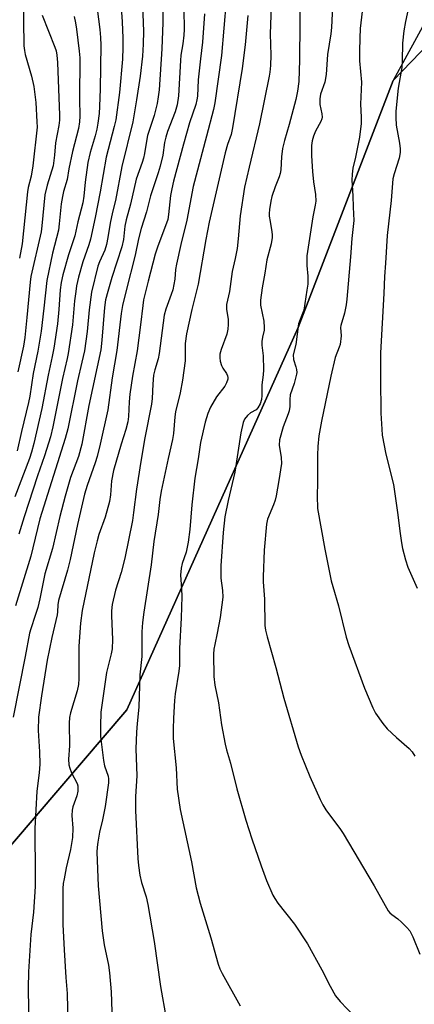
# Model space of a CAD drawing. Units: inches. Extents: x 1249771 to 1255771, y 589450 to 593451.
# Drawn here: x 1250186 to 1250304, y 592410 to 592703 of the extents above; entities that cross this region are included whole.
import ezdxf

# ---------------------------------------------------------------- set-up
doc = ezdxf.new("R2010")
doc.units = ezdxf.units.IN
doc.header["$MEASUREMENT"] = 0
for name, color, linetype in [('NTRL-Farm Land', 3, 'Continuous'), ('NTRL-Trees', 3, 'Continuous'), ('Undefined', 1, 'Continuous')]:
    doc.layers.add(name, color=color, linetype=linetype)

msp = doc.modelspace()

# ---------------------------------------------------------------- linework, layer by layer
at = {"layer": 'NTRL-Farm Land'}
msp.add_polyline3d([(1249771, 591524.92, 0), (1249771.03, 591933.99, 0), (1249794.59, 591967.76, 0), (1249828.12, 592008.45, 0), (1249894.12, 592054.11, 0), (1249928.69, 592093.99, 0), (1249970.72, 592149.14, 0), (1250061.45, 592284.02, 0), (1250163.71, 592434.08, 0), (1250217.91, 592497.29, 0), (1250268.93, 592611.28, 0), (1250297.26, 592684.84, 0), (1250324.31, 592712.91, 0)], dxfattribs=at)
at = {"layer": 'NTRL-Trees'}
msp.add_lwpolyline([(1250316.54, 592719.97), (1250297.26, 592684.84), (1250268.93, 592611.28), (1250217.91, 592497.29), (1250163.71, 592434.08), (1250061.45, 592284.02), (1249971.63, 592163.16)], dxfattribs=at)
at = {"layer": 'Undefined'}
for points, elevation in [([(1250222.31, 592712.46), (1250222.84, 592699.58), (1250222.8, 592695.63), (1250222.53, 592692.09), (1250221.81, 592686.15), (1250220.77, 592679.04), (1250219.62, 592672.53), (1250216.39, 592659.17), (1250214.49, 592649.07), (1250213.59, 592645.59), (1250212.86, 592642.37), (1250212.2, 592638.01), (1250211.82, 592635.98), (1250211.28, 592634.24), (1250209.73, 592630.76), (1250209.27, 592629.53), (1250207.36, 592621.8), (1250206.6, 592616.49), (1250206.05, 592610.06), (1250205.21, 592604.3), (1250204.5, 592600.9), (1250203.12, 592595.35), (1250200.32, 592581.01), (1250199.51, 592578.19), (1250191.96, 592554.25), (1250189.89, 592545.62), (1250189.23, 592543.13), (1250184.65, 592528.28)], 672), ([(1250269.58, 592712.87), (1250269.36, 592691.03), (1250269.14, 592684.5), (1250268.79, 592681.71), (1250268.24, 592679.16), (1250266.34, 592671.74), (1250264.86, 592666.93), (1250264.27, 592664.61), (1250263.97, 592662.05), (1250263.82, 592658.27), (1250263.64, 592657.11), (1250263.34, 592656.15), (1250262.08, 592653.15), (1250261.12, 592650.32), (1250260.79, 592648.91), (1250260.4, 592646.37), (1250260.32, 592645.25), (1250260.36, 592644.43), (1250260.58, 592642.8), (1250261.16, 592639.72), (1250261.25, 592638.88), (1250261.21, 592638.09), (1250260.91, 592636.22), (1250259.67, 592631.44), (1250259.06, 592627.45), (1250258.2, 592623.05), (1250257.73, 592619.39), (1250257.79, 592617.93), (1250258.7, 592613.17), (1250258.85, 592611.23), (1250258.79, 592610.42), (1250258.31, 592608.35), (1250258.16, 592607.1), (1250258.19, 592605.97), (1250258.49, 592602.75), (1250258.59, 592598.61), (1250258.52, 592597.17), (1250258.15, 592594.11), (1250258.14, 592590.99), (1250258.05, 592589.83), (1250257.63, 592588.48), (1250256.94, 592587.27), (1250256.42, 592586.74), (1250254.81, 592585.77), (1250253.91, 592585.03), (1250253, 592583.91), (1250252.59, 592582.88), (1250251.88, 592579.83), (1250250.1, 592568.17), (1250248.07, 592559.7), (1250247.14, 592554.83), (1250246.62, 592550.12), (1250245.95, 592540.21), (1250245.95, 592536.51), (1250246.44, 592532.88), (1250246.47, 592530.85), (1250245.75, 592524.78), (1250244.85, 592520.11), (1250244.09, 592516.8), (1250243.87, 592515.38), (1250243.77, 592513.93), (1250243.79, 592507.19), (1250244.15, 592504.7), (1250245.19, 592499.35), (1250246.14, 592492.79), (1250247.24, 592487.03), (1250247.63, 592485.38), (1250248.75, 592481.39), (1250250.65, 592473.8), (1250253.4, 592464.44), (1250255.19, 592458.86), (1250257.91, 592450.8), (1250259.49, 592446.44), (1250261.43, 592442.06), (1250261.98, 592441.06), (1250262.93, 592439.69), (1250267.91, 592433.42), (1250271.79, 592427.53), (1250276.08, 592419.81), (1250278.54, 592414.97), (1250280.13, 592412.1), (1250281.55, 592410.37), (1250285.72, 592406.03)], 658), ([(1250279.39, 592711.16), (1250278.96, 592700.61), (1250278.73, 592698.72), (1250277.72, 592692.62), (1250277.33, 592686.61), (1250276.88, 592684.3), (1250275.67, 592680.82), (1250275.39, 592679.42), (1250275.45, 592677.72), (1250276.05, 592674.93), (1250276.09, 592673.9), (1250276, 592673.43), (1250275.7, 592672.62), (1250274.18, 592669.71), (1250273.57, 592668.23), (1250273.18, 592666.9), (1250272.95, 592665.46), (1250272.96, 592662.44), (1250273.21, 592657.76), (1250273.51, 592654.63), (1250274.18, 592650.83), (1250274.21, 592648.86), (1250274.07, 592647.7), (1250273.39, 592644.22), (1250271.6, 592632.58), (1250271.55, 592629.75), (1250271.83, 592626.58), (1250271.88, 592625.24), (1250271.82, 592624.11), (1250271.58, 592622.33), (1250270.65, 592616.41), (1250270.29, 592615.37), (1250269.33, 592613.14), (1250269.1, 592612.38), (1250268.3, 592606.18), (1250267.51, 592603.08), (1250267.61, 592601.69), (1250268.28, 592599.51), (1250268.46, 592598.68), (1250268.53, 592597.84), (1250268.48, 592597.29), (1250267.81, 592594.57), (1250266.62, 592591.2), (1250266.48, 592589.78), (1250266.51, 592587.69), (1250266.31, 592586.42), (1250266, 592585.47), (1250264.48, 592581.66), (1250263.43, 592577.8), (1250263.33, 592576.2), (1250263.92, 592572.52), (1250263.98, 592570.69), (1250263.24, 592565.62), (1250262.42, 592561.1), (1250262.1, 592559.76), (1250261.64, 592558.4), (1250259.83, 592554.12), (1250259.52, 592552.59), (1250258.87, 592544.9), (1250258.51, 592536.97), (1250258.55, 592535.4), (1250258.97, 592530.26), (1250259.01, 592522.45), (1250259.24, 592521.03), (1250259.69, 592519.04), (1250262.35, 592509.9), (1250264.67, 592500.79), (1250269, 592486.32), (1250269.9, 592483.84), (1250272.41, 592477.46), (1250275.51, 592470.54), (1250276.29, 592468.98), (1250277.27, 592467.53), (1250281.61, 592461.69), (1250282.43, 592460.49), (1250291.68, 592444.9), (1250295.86, 592437.41), (1250296.35, 592436.77), (1250296.88, 592436.28), (1250298.71, 592434.98), (1250299.78, 592434.07), (1250301.4, 592432.47), (1250302.3, 592431.4), (1250303.19, 592429.62), (1250305.22, 592424.5)], 656), ([(1250228.59, 592708.02), (1250228.57, 592702.11), (1250228.35, 592694.24), (1250227.51, 592682.11), (1250227.26, 592679.94), (1250226.91, 592677.96), (1250226, 592674.39), (1250224.06, 592668.43), (1250223.7, 592666.79), (1250223.15, 592663.09), (1250222.86, 592661.67), (1250222.47, 592660.36), (1250220.69, 592655.41), (1250219.02, 592647.98), (1250217.68, 592643.31), (1250217.32, 592641.4), (1250216.84, 592637.48), (1250216.4, 592635.27), (1250213.42, 592626.15), (1250212.18, 592621.92), (1250211.55, 592619.47), (1250211.2, 592617.19), (1250210.45, 592607.47), (1250210.11, 592604.6), (1250206.55, 592588.01), (1250204.47, 592576.43), (1250203.42, 592572.78), (1250201.09, 592566.53), (1250199.45, 592560.98), (1250197.92, 592554.92), (1250195.75, 592545.37), (1250193.42, 592537.82), (1250191.94, 592530.42), (1250191.34, 592527.81), (1250190.59, 592525.37), (1250189.2, 592521.48), (1250188.82, 592520.13), (1250187.54, 592513.18), (1250183.94, 592495.07)], 670), ([(1250247.54, 592708.56), (1250246.11, 592692.25), (1250244.16, 592678.2), (1250243.73, 592676.24), (1250241.65, 592668.25), (1250237.62, 592653.28), (1250235.79, 592643.24), (1250233.94, 592635.99), (1250232.69, 592630.09), (1250232.42, 592628.49), (1250232.15, 592625.61), (1250231.55, 592622.47), (1250231.12, 592621.08), (1250229.49, 592616.67), (1250229.01, 592614.92), (1250227.54, 592603.5), (1250227.19, 592601.86), (1250226.21, 592598.64), (1250225.85, 592597), (1250225.59, 592594.31), (1250225.39, 592590.06), (1250225.19, 592588.38), (1250223.23, 592578.39), (1250222.03, 592571.31), (1250220.77, 592563.07), (1250219.91, 592556.1), (1250219.54, 592553.73), (1250217.27, 592542.45), (1250216.19, 592538.27), (1250214.45, 592532.94), (1250213.55, 592528.67), (1250213.33, 592526.76), (1250213.26, 592525.36), (1250213.59, 592518.22), (1250213.52, 592515.5), (1250213.24, 592513.98), (1250211.86, 592508.38), (1250211.37, 592505.63), (1250210.16, 592496.56), (1250210, 592492.54), (1250210.06, 592489.38), (1250210.91, 592482.21), (1250211.23, 592480.63), (1250212.29, 592477.56), (1250212.42, 592476.69), (1250212.45, 592475.52), (1250211.43, 592468.53), (1250210.62, 592464.56), (1250209.75, 592460.8), (1250209.2, 592457.86), (1250209, 592456.39), (1250208.95, 592454.93), (1250209.29, 592444.84), (1250210.51, 592431.44), (1250211.07, 592427.28), (1250212.37, 592421.19), (1250212.74, 592418.9), (1250213.23, 592413.28), (1250213.61, 592401.52)], 664), ([(1250261.03, 592709.76), (1250260.67, 592698.75), (1250260.84, 592692.43), (1250260.71, 592689.28), (1250260.56, 592687.28), (1250260.37, 592686.12), (1250257.42, 592671.93), (1250254.32, 592659.06), (1250253.01, 592653.1), (1250251.64, 592644.52), (1250251.09, 592637.67), (1250250.75, 592634.8), (1250250.21, 592631.83), (1250249.28, 592627.96), (1250248.51, 592622), (1250247.6, 592618.14), (1250247.58, 592616.72), (1250248.08, 592613.63), (1250248.09, 592612.16), (1250248.01, 592610.7), (1250247.69, 592609.3), (1250246.01, 592604.67), (1250245.66, 592603.25), (1250245.58, 592602.19), (1250245.7, 592601.2), (1250246.15, 592599.88), (1250246.54, 592599.14), (1250247.59, 592597.54), (1250247.92, 592596.84), (1250248.03, 592596.35), (1250247.98, 592595.82), (1250247.61, 592594.75), (1250247.06, 592593.71), (1250244.61, 592590.56), (1250242.85, 592587.48), (1250242.01, 592585.64), (1250241.23, 592582.99), (1250239.88, 592576.96), (1250239.18, 592572.13), (1250238.16, 592566.38), (1250237.29, 592558.39), (1250236.65, 592551.01), (1250236.17, 592547.3), (1250235.57, 592544.24), (1250234.37, 592540.88), (1250234.04, 592539.47), (1250233.9, 592537.43), (1250234.21, 592533.33), (1250234.25, 592531.06), (1250234.08, 592524.68), (1250233.58, 592515.55), (1250233.56, 592510.56), (1250233.39, 592508.84), (1250232.33, 592502.04), (1250232.12, 592500.04), (1250231.75, 592494.83), (1250231.66, 592491.62), (1250231.67, 592488.8), (1250232.56, 592480.04), (1250232.89, 592473.63), (1250233.78, 592467.57), (1250237.18, 592452), (1250238.59, 592444.23), (1250239.11, 592441.93), (1250239.73, 592439.64), (1250242.95, 592429.37), (1250245.16, 592421.51), (1250245.61, 592420.15), (1250246.29, 592418.74), (1250251.64, 592409.08)], 660), ([(1250302.23, 592708.39), (1250300.97, 592702.44), (1250300.53, 592699.65), (1250300.14, 592695.98), (1250300, 592690.73), (1250299.87, 592688.76), (1250298.8, 592682.55), (1250298.36, 592678.73), (1250298.1, 592675.58), (1250298.07, 592673.85), (1250298.2, 592671.54), (1250299.24, 592666.17), (1250299.42, 592664.51), (1250299.39, 592663.4), (1250299.1, 592661.74), (1250297.56, 592657), (1250297.25, 592655.55), (1250296.72, 592649.07), (1250295.52, 592638.7), (1250295.02, 592630.41), (1250294.71, 592626.48), (1250294.53, 592621.38), (1250293.54, 592603.71), (1250293.5, 592596.07), (1250293.67, 592585.69), (1250293.88, 592580.96), (1250294.06, 592579.2), (1250295.16, 592573.48), (1250297.43, 592564.5), (1250298.75, 592555.41), (1250299.28, 592550.54), (1250299.76, 592547.08), (1250300.09, 592545.36), (1250300.95, 592541.99), (1250301.68, 592539.77), (1250304.49, 592533.52)], 652), ([(1250209.04, 592706.18), (1250209.86, 592700.03), (1250210.05, 592697.68), (1250210.09, 592695.34), (1250209.89, 592682.36), (1250209.75, 592677.09), (1250209.63, 592675.05), (1250209.27, 592672.13), (1250208.93, 592670.38), (1250208.41, 592668.36), (1250206.9, 592663.42), (1250206.2, 592660.37), (1250205.41, 592654.51), (1250205.07, 592650.42), (1250204.72, 592648.42), (1250203.22, 592642.77), (1250202.38, 592638.56), (1250200.52, 592632.91), (1250198.83, 592626.91), (1250198.3, 592624.61), (1250197.99, 592622.44), (1250197.63, 592616.56), (1250197.22, 592612.33), (1250196.08, 592605.1), (1250195.61, 592602.55), (1250194.42, 592597.02), (1250192.55, 592587.09), (1250190.11, 592576.63), (1250189.43, 592574.11), (1250188.81, 592572.19), (1250184.45, 592560.73)], 676), ([(1250216.29, 592705.19), (1250216.5, 592702.31), (1250216.71, 592697.48), (1250216.71, 592694.65), (1250216.54, 592691.23), (1250215.73, 592681.23), (1250214.55, 592673.08), (1250214.12, 592671.14), (1250211.76, 592661.99), (1250209.94, 592651.69), (1250208.4, 592643.99), (1250207, 592637.61), (1250206.54, 592635.91), (1250204.77, 592630.76), (1250203.5, 592626.24), (1250202.91, 592623.7), (1250202.62, 592621.99), (1250202.3, 592619.15), (1250201.69, 592612.03), (1250200.42, 592603.52), (1250200.13, 592602.01), (1250198.69, 592596), (1250195.83, 592581.61), (1250195.07, 592578.67), (1250193.31, 592572.99), (1250191.19, 592567), (1250187.23, 592554.85), (1250185.72, 592549.68)], 674), ([(1250187.04, 592707), (1250187.06, 592702.62), (1250187.21, 592695.19), (1250187.34, 592693.75), (1250187.54, 592692.62), (1250189.44, 592686.12), (1250190.18, 592683.01), (1250190.72, 592678.28), (1250191.08, 592672.49), (1250191.09, 592670.89), (1250189.89, 592659.45), (1250189.32, 592656.34), (1250188.49, 592652.99), (1250188.24, 592651.66), (1250186.62, 592636.17), (1250185.85, 592631.89)], 682), ([(1250234.92, 592705.97), (1250234.94, 592700.03), (1250234.86, 592698.33), (1250234.59, 592695.79), (1250234.02, 592692.38), (1250233.84, 592690.83), (1250233.26, 592680.25), (1250232.94, 592677.59), (1250232.33, 592675.46), (1250230.05, 592669.61), (1250229.48, 592667.95), (1250229.14, 592666.39), (1250228.61, 592662.56), (1250227.85, 592659.36), (1250227.27, 592657.37), (1250224.93, 592650.45), (1250223.75, 592645.74), (1250222.19, 592640.77), (1250221.4, 592637.66), (1250220.39, 592632.76), (1250217.69, 592622.3), (1250216.62, 592617.83), (1250216.2, 592615.43), (1250214.93, 592604.38), (1250213.51, 592596.2), (1250212.2, 592586.67), (1250209.93, 592576.43), (1250209, 592572.84), (1250208.41, 592570.9), (1250206.06, 592564.14), (1250205.3, 592561.58), (1250203.14, 592552.51), (1250200.99, 592542.13), (1250200.14, 592538.97), (1250197.49, 592529.92), (1250197.29, 592528.6), (1250197.22, 592526.51), (1250197.12, 592525.65), (1250195.47, 592518.82), (1250194.14, 592512.09), (1250192.4, 592501.5), (1250191.57, 592495.15), (1250191.43, 592491.14), (1250191.87, 592484.8), (1250191.98, 592481.12), (1250191.76, 592478.55), (1250190.99, 592473.06), (1250190.48, 592461.94), (1250190.42, 592458.67), (1250190.57, 592451.2), (1250190.57, 592444.67), (1250190.06, 592437.04), (1250189.29, 592430.37), (1250188.52, 592419.22), (1250188.47, 592414.35), (1250188.7, 592401.92)], 668), ([(1250288.26, 592707.09), (1250287.51, 592700.37), (1250287.34, 592697.49), (1250287.24, 592693.61), (1250287.3, 592690.74), (1250287.84, 592684.39), (1250287.55, 592677.75), (1250287.78, 592673.95), (1250287.77, 592672.08), (1250287.23, 592667.99), (1250286.09, 592662.01), (1250285.3, 592658.72), (1250285.07, 592656.96), (1250285.02, 592655.18), (1250285.31, 592650.51), (1250285.36, 592647.09), (1250285.54, 592643.12), (1250284.94, 592637.8), (1250284.58, 592632.25), (1250283.48, 592619.73), (1250283.26, 592617.99), (1250282.77, 592615.51), (1250281.71, 592611.87), (1250281.65, 592611.26), (1250281.76, 592608.72), (1250281.46, 592606.17), (1250281.22, 592605.35), (1250280.06, 592602.26), (1250278.74, 592596.71), (1250275.9, 592583.31), (1250275.12, 592578.95), (1250274.82, 592575.78), (1250274.74, 592573.15), (1250274.73, 592565.01), (1250274.62, 592561.1), (1250274.76, 592557.26), (1250276.91, 592545.18), (1250278.86, 592535.73), (1250279.28, 592534.01), (1250280.97, 592528.3), (1250283.28, 592519), (1250284.12, 592516.48), (1250288.72, 592503.71), (1250291.23, 592497.85), (1250292.01, 592496.31), (1250294.18, 592493.24), (1250295.47, 592491.67), (1250298.26, 592489.02), (1250302.08, 592485.77), (1250303.02, 592484.74), (1250303.77, 592483.54)], 654), ([(1250202.14, 592703.91), (1250202.58, 592702.03), (1250202.89, 592700.12), (1250203.7, 592693.59), (1250203.86, 592691.61), (1250203.73, 592679.34), (1250203.83, 592674.2), (1250203.76, 592672.53), (1250203.44, 592670.59), (1250201.68, 592663.71), (1250200.6, 592658.49), (1250200.05, 592655.32), (1250199.01, 592651.75), (1250198.69, 592650.32), (1250198.34, 592648.08), (1250197.74, 592642.14), (1250197.46, 592640.25), (1250195.67, 592633.4), (1250194, 592625.27), (1250193.15, 592617.01), (1250192.31, 592610.16), (1250191.3, 592604.14), (1250189.93, 592597.58), (1250188.96, 592590.76), (1250188.58, 592588.93), (1250186.43, 592580.24), (1250185.15, 592574.52)], 678), ([(1250192.62, 592704.35), (1250196.41, 592694.81), (1250196.76, 592693.72), (1250197.02, 592692.4), (1250197.22, 592690.18), (1250197.78, 592674.54), (1250197.78, 592673.02), (1250197.63, 592671.46), (1250196.56, 592666.3), (1250196.31, 592662.63), (1250195.89, 592659.38), (1250194.15, 592653.69), (1250193.45, 592650.81), (1250192.56, 592641.57), (1250192.31, 592639.75), (1250189.24, 592626.43), (1250189.03, 592624.78), (1250188.1, 592614.19), (1250187.45, 592608.29), (1250187.06, 592605.71), (1250185.38, 592597.99)], 680), ([(1250241.05, 592704.76), (1250240.45, 592696.26), (1250239.82, 592691.33), (1250239.15, 592685.05), (1250238.92, 592680.22), (1250238.8, 592679.1), (1250238.42, 592677.7), (1250236.61, 592672.19), (1250234.75, 592665.86), (1250231.79, 592654.89), (1250231.28, 592652.58), (1250230.95, 592650.6), (1250230.34, 592644.88), (1250230.09, 592643.42), (1250227.02, 592635.13), (1250226.33, 592633.07), (1250224.23, 592625.08), (1250222.89, 592619.45), (1250222.62, 592617.78), (1250221.98, 592612.02), (1250220.92, 592604.3), (1250219.61, 592596.69), (1250218.81, 592591.38), (1250218.59, 592589.08), (1250218.42, 592584.76), (1250218.17, 592583.1), (1250217.62, 592580.88), (1250216.23, 592576.5), (1250213.9, 592568.6), (1250213.29, 592565.53), (1250213.05, 592561.4), (1250212.73, 592559.36), (1250211.41, 592554.69), (1250209.54, 592549.59), (1250208.99, 592547.69), (1250208.13, 592544.08), (1250204.54, 592526.89), (1250204.02, 592523.08), (1250203.58, 592516.25), (1250203.52, 592513.92), (1250203.56, 592506.63), (1250203.49, 592504.85), (1250203.1, 592502.97), (1250201.08, 592496.42), (1250200.82, 592495.03), (1250200.65, 592493.36), (1250200.77, 592486.57), (1250200.53, 592482.61), (1250200.59, 592480.95), (1250200.86, 592479.87), (1250201.38, 592478.54), (1250203.05, 592475.33), (1250203.25, 592474.63), (1250203.31, 592473.84), (1250203.23, 592473.02), (1250202.92, 592471.64), (1250201.8, 592468.44), (1250201.56, 592467.43), (1250201.52, 592465.77), (1250201.75, 592462.04), (1250201.64, 592459.23), (1250201.08, 592455.69), (1250199.83, 592450.26), (1250199.16, 592446.93), (1250198.94, 592445.56), (1250198.81, 592444.01), (1250198.82, 592433.34), (1250199.16, 592425.8), (1250199.68, 592417.49), (1250200.09, 592412.79), (1250200.4, 592399.51)], 666), ([(1250254, 592704.2), (1250253.19, 592695.43), (1250252.32, 592688.45), (1250249.44, 592670.72), (1250248.95, 592668.73), (1250247.89, 592665.74), (1250247.23, 592663.27), (1250242.48, 592642.62), (1250241.44, 592637.43), (1250239.2, 592624.15), (1250237.26, 592616.62), (1250235.66, 592609.31), (1250235.29, 592606.46), (1250235.23, 592601.28), (1250234.48, 592595.51), (1250233.76, 592591.75), (1250232.36, 592586.1), (1250232.18, 592584.63), (1250231.81, 592579.68), (1250231.54, 592577.85), (1250230.2, 592572.2), (1250228.07, 592562.48), (1250227.73, 592560.01), (1250227.25, 592555.56), (1250225.93, 592547.49), (1250225.1, 592540.56), (1250222.9, 592526.42), (1250222.53, 592523.34), (1250222.31, 592520.59), (1250222.35, 592513.16), (1250221.73, 592507.73), (1250221.46, 592498.12), (1250220.92, 592493.25), (1250220.73, 592490.67), (1250220.6, 592485.7), (1250220.82, 592477.62), (1250220.45, 592471.44), (1250220.47, 592467.28), (1250221.18, 592452.97), (1250221.37, 592450.88), (1250221.74, 592448.06), (1250222.26, 592445.8), (1250223.63, 592441.61), (1250224.17, 592439.28), (1250226, 592428.26), (1250227.9, 592414.86), (1250229.62, 592405.31)], 662)]:
    msp.add_lwpolyline(points, dxfattribs=dict(at, elevation=elevation))

doc.saveas('drawing.dxf')
